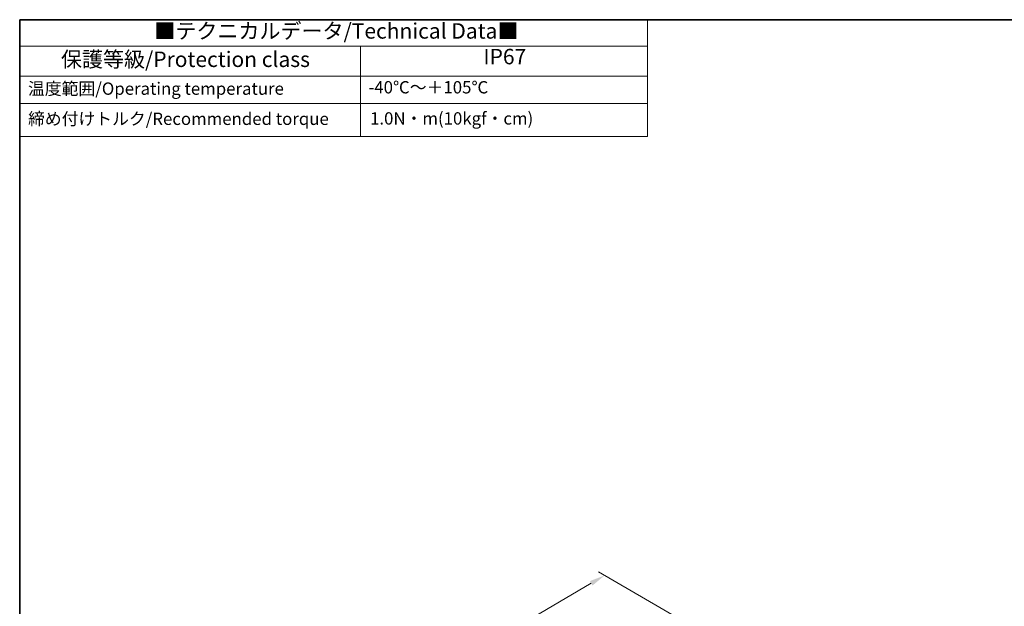
# Model space of a CAD drawing. Units: millimetres. Extents: x 29 to 3382, y 16 to 718.
# Drawn here: x 29 to 348, y 388 to 578 of the extents above; entities that cross this region are included whole.
import ezdxf

# ---------------------------------------------------------------- set-up
doc = ezdxf.new("R2010")
doc.units = ezdxf.units.MM
doc.header["$LTSCALE"] = 2
doc.layers.get('Defpoints').update_dxf_attribs({"lineweight": 25})
for name, color, linetype, lineweight in [('Border (ISO)', 7, 'Continuous', 35), ('Dimension (ISO)', 7, 'Continuous', 18), ('Symbol (ISO)', 7, 'Continuous', 18)]:
    doc.layers.add(name, color=color, linetype=linetype, lineweight=lineweight)
doc.styles.add('Note Text (TK)', font='txt')
doc.styles.add('Note Text (TK2)', font='txt')
doc.dimstyles.new('Default - Method 1b (TK)', dxfattribs={"dimscale": 2, "dimtxt": 2.5, "dimasz": 2.5, "dimexe": 1, "dimexo": 1.5, "dimgap": 1, "dimtad": 1, "dimtoh": 1, "dimrnd": 1e-08, "dimdsep": 46, "dimtxsty": 'Note Text (TK)', "dimcen": 0.09, "dimdle": 5, "dimclrd": 100, "dimclre": 100, "dimclrt": 7, "dimadec": 1, "dimazin": 1, "dimtfac": 1, "dimtmove": 0, "dimatfit": 3, "dimfxl": 1, "dimtolj": 1, "dimlwd": -1, "dimlwe": -1, "dimarcsym": 0})

# ---------------------------------------------------------------- blocks, each defined once
blk = doc.blocks.new('図面枠 tk図枠')
at = {"layer": 'Border (ISO)'}
for q in [(405.5, 289), (14.5, 8)]:
    blk.add_line((14.5, 289), q, dxfattribs=at)
blk = doc.blocks.new('テーブル1')
at = {"layer": 'Symbol (ISO)'}
for p, q in [((14.5, 289), (116.35, 289)), ((14.5, 289), (14.5, 284.72)), ((116.35, 289), (116.35, 284.72)), ((14.5, 284.72), (116.35, 284.72)), ((14.5, 284.72), (14.5, 279.82)), ((69.79, 284.72), (69.79, 279.82)), ((116.35, 284.72), (116.35, 279.82)), ((14.5, 279.82), (116.35, 279.82)), ((14.5, 279.82), (14.5, 270.04)), ((69.79, 279.82), (69.79, 270.04)), ((116.35, 279.82), (116.35, 270.04)), ((14.5, 275.42), (116.35, 275.42)), ((14.5, 270.04), (116.35, 270.04))]:
    blk.add_line(p, q, dxfattribs=at)
at = {"layer": 'Symbol (ISO)', "color": 7, "attachment_point": 7}
for s, insert, char_height, style in [('■テクニカルデータ/Technical Data■', (36.34, 285.15), 2.5, 'Note Text (TK)'), ('保護等級/Protection class', (21.19, 280.55), 2.5, 'Note Text (TK)'), ('IP67', (89.73, 280.99), 2.5, 'Note Text (TK)'), ('温度範囲/Operating temperature', (15.84, 276.2), 2, 'Note Text (TK2)'), ('-40℃～＋105℃', (71.08, 276.42), 2, 'Note Text (TK2)'), ('締め付けトルク/Recommended torque', (15.85, 271.31), 2, 'Note Text (TK2)'), ('1.0N・m(10kgf・cm)', (71.34, 271.37), 2, 'Note Text (TK2)')]:
    blk.add_mtext(s, dxfattribs=dict(at, insert=insert, char_height=char_height, style=style))
blk = doc.blocks.new('*D11')
at = {"layer": 'Defpoints', "color": 0}
for p in [(218.74, 397.76), (245.61, 382.25), (147.3, 324.67)]:
    blk.add_point(p, dxfattribs=at)
at = {"layer": 'Dimension (ISO)', "color": 100}
for p, q in [((242.62, 383.98), (216.75, 398.91)), ((124.75, 342.71), (214.43, 395.24)), ((144.31, 326.4), (118.44, 341.34))]:
    blk.add_line(p, q, dxfattribs=at)
for points in [[(214.01, 395.96), (214.85, 394.52), (218.74, 397.76)], [(124.33, 343.43), (125.17, 341.99), (120.43, 340.19)]]:
    blk.add_solid(points, dxfattribs=at)
at = {"layer": 'Dimension (ISO)', "color": 7, "insert": (154.61, 365.45), "char_height": 5, "attachment_point": 4, "rotation": 30.3554, "style": 'Note Text (TK)'}
blk.add_mtext('\\A1;{\\H0.816x;\\Q-30.173;\\W0.815;※D (50～700)}', dxfattribs=at)

msp = doc.modelspace()

# ---------------------------------------------------------------- block references
at = {"xscale": 2, "yscale": 2, "zscale": 2}
for name in ['図面枠 tk図枠', 'テーブル1']:
    msp.add_blockref(name, (0, 0), dxfattribs=at)

# ---------------------------------------------------------------- dimensions: what is measured, and where the dimension line sits
at = {"layer": 'Dimension (ISO)', "color": 100}
dim = msp.add_linear_dim(base=(218.7442, 397.7632), p1=(147.3017, 324.673), p2=(245.6142, 382.2498), angle=210.355387, text='{\\H0.816x;\\Q-30.173;\\W0.815;※D (50～700)}', dimstyle='Default - Method 1b (TK)', override={"dimgap": 1, "dimtoh": 0, "dimdec": 2, "dimlfac": 1.220367, "dimpost": '', "dimtol": 0, "dimlim": 0, "dimtp": 0, "dimtm": 0, "dimtdec": 2, "dimtofl": 0, "dimatfit": 1}, dxfattribs=at)
dim.commit()
dim.dimension.update_dxf_attribs({"geometry": '*D11', "text_midpoint": (169.5879, 368.9748), "dimtype": 160})

doc.saveas('drawing.dxf')
